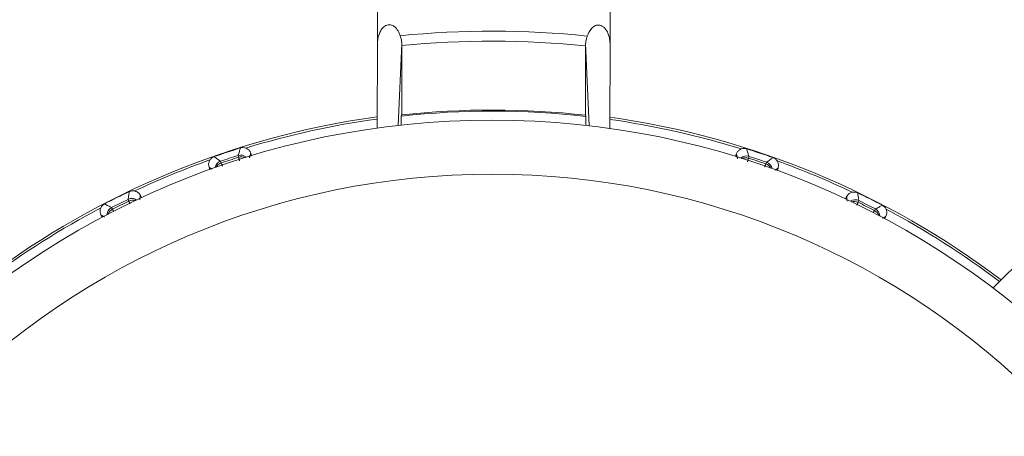
# Model space of a CAD drawing. Units: millimetres. Extents: x 5 to 415, y 5 to 292.
# Drawn here: x 110 to 149, y 215 to 232 of the extents above; entities that cross this region are included whole.
import ezdxf

# ---------------------------------------------------------------- set-up
doc = ezdxf.new("R2010")
doc.units = ezdxf.units.MM

msp = doc.modelspace()

# ---------------------------------------------------------------- linework, layer by layer
at = {"color": 7, "linetype": 'Continuous', "lineweight": 15}
for p, q in [((124.3316, 227.6276), (124.3375, 231.0467)), ((125.3191, 231.0266), (125.173, 227.7342)), ((132.6892, 231.0138), (132.8239, 227.7209)), ((133.6649, 227.6114), (133.6709, 231.0305)), ((125.3188, 230.9343), (125.314, 228.1562)), ((132.6844, 228.1435), (132.6892, 230.9216)), ((125.2954, 228.1103), (125.2948, 227.7478)), ((132.7022, 227.735), (132.7028, 228.0975)), ((119.2955, 226.5218), (119.2632, 226.6191)), ((138.7298, 226.5854), (138.6972, 226.4882)), ((117.5882, 226.064), (117.6205, 225.9666)), ((140.3702, 225.9272), (140.4029, 226.0245)), ((114.8813, 224.8376), (114.8356, 224.9294)), ((143.1516, 224.8804), (143.1055, 224.7887)), ((113.2559, 224.143), (113.3017, 224.0512)), ((144.6825, 223.9968), (144.7285, 224.0885)), ((149.0255, 221.2177), (151.4473, 223.6312))]:
    msp.add_line(p, q, dxfattribs=at)
at = {"color": 7, "linetype": 'Continuous', "lineweight": 15, "flags": 128}
for points in [[(124.3379, 231.2275), (124.3407, 231.2278), (124.3435, 231.2282), (124.3464, 231.2285), (124.3492, 231.2289), (124.3521, 231.2293), (124.3549, 231.2296), (124.3577, 231.23), (124.3606, 231.2303)], [(133.6485, 231.2142), (133.6513, 231.2139), (133.6541, 231.2135), (133.657, 231.2131), (133.6598, 231.2128), (133.6627, 231.2124), (133.6655, 231.212), (133.6683, 231.2117), (133.6712, 231.2113)]]:
    msp.add_lwpolyline(points, dxfattribs=at)
at = {"color": 7, "linetype": 'Continuous', "lineweight": 15}
for radius in [64.4183, 64.3513, 64.1847, 63.685, 63.5184, 59.1876, 59.1436, 58.6877, 33.3333, 31.1667]:
    msp.add_circle((128.9411, 194.6145), radius, dxfattribs=at)
for centre, radius, start, end in [((128.9411, 194.6145), 36.9012, 84.06713, 95.73439), ((128.9411, 194.6145), 36.5, 84.10605, 95.69548), ((128.9411, 194.6145), 33.6936, 83.58985, 96.21168), ((128.9411, 194.6145), 33.7373, 83.62969, 96.17184), ((128.9411, 194.6145), 33.781, 97.84128, 126.96025), ((128.9411, 194.6145), 33.6936, 97.86199, 107.05034), ((128.9411, 194.6145), 33.6936, 72.75118, 81.93953), ((128.9411, 194.6145), 33.781, 52.84128, 81.96025), ((128.9411, 194.6145), 33.7619, 107.39533, 109.27846), ((128.9411, 194.6145), 33.7619, 70.52306, 72.40619), ((128.9411, 194.6145), 33.6936, 109.62346, 115.17807), ((118.1567, 225.9802), 0.3338, 109.08312, 169.51799), ((118.1909, 225.8926), 0.3547, 108.99591, 152.19099), ((128.9411, 194.6145), 33.5017, 107.6982, 108.9756), ((128.9411, 194.6145), 33.4287, 107.70569, 108.9681), ((118.8574, 226.2124), 0.3338, 47.15536, 107.59143), ((118.8822, 226.1218), 0.3547, 64.48225, 107.67861), ((139.1343, 226.1773), 0.3339, 72.21371, 132.642), ((139.1091, 226.0868), 0.3547, 72.12178, 115.32207), ((128.9411, 194.6145), 33.4287, 70.83342, 72.09583), ((128.9411, 194.6145), 33.5017, 70.82593, 72.10332), ((139.8342, 225.9426), 0.3338, 10.28318, 70.72074), ((128.9411, 194.6145), 33.6936, 64.62346, 70.17807), ((139.7997, 225.8552), 0.3547, 27.60599, 70.81001), ((128.9411, 194.6145), 33.7619, 115.52306, 117.40619), ((128.9411, 194.6145), 33.7619, 62.39533, 64.27846), ((128.9411, 194.6145), 33.5017, 115.82593, 117.10332), ((128.9411, 194.6145), 33.4287, 115.83342, 117.09583), ((114.4913, 224.4694), 0.3338, 55.2855, 115.71703), ((114.5288, 224.3832), 0.3547, 72.60719, 115.80754), ((143.4942, 224.4191), 0.3338, 64.08358, 124.51722), ((143.4565, 224.3331), 0.3547, 63.99299, 107.19422), ((128.9411, 194.6145), 33.4287, 62.70569, 63.9681), ((128.9411, 194.6145), 33.5017, 62.6982, 63.9756), ((128.9411, 194.6145), 33.6936, 117.75118, 126.93953), ((113.8305, 224.1404), 0.3339, 117.21266, 177.64334), ((113.8767, 224.0586), 0.3547, 117.12016, 160.32323), ((144.1076, 224.0064), 0.3544, 19.46258, 62.69681), ((144.1539, 224.0879), 0.3338, 2.15797, 62.5918), ((128.9411, 194.6145), 33.6936, 52.86199, 62.05034)]:
    msp.add_arc(centre, radius, start, end, dxfattribs=at)
for points, knots in [([(124.3693, 249.3745), (124.3603, 244.1821), (124.3498, 238.1362), (124.3393, 232.0822), (124.3379, 231.2275)], [0, 0, 0, 0, 0.858819, 1, 1, 1, 1]), ([(133.6712, 231.2113), (133.6727, 232.066), (133.6831, 238.1201), (133.6936, 244.166), (133.7026, 249.3583)], [0, 0, 0, 0, 0.1411812, 1, 1, 1, 1]), ([(124.3606, 231.2303), (124.3879, 231.334), (124.431, 231.4975), (124.5609, 231.6686), (124.6727, 231.7444), (124.7661, 231.7751), (124.865, 231.7738), (124.969, 231.7372), (125.0946, 231.6425), (125.192, 231.4977), (125.2359, 231.3799), (125.2541, 231.3311)], [0, 0, 0, 0, 0.2404905, 0.3790525, 0.4403319, 0.5020824, 0.5582738, 0.619224, 0.7123536, 0.8806717, 1, 1, 1, 1]), ([(132.7553, 231.3181), (132.7953, 231.4168), (132.8564, 231.5675), (133.0088, 231.7059), (133.1234, 231.7539), (133.2137, 231.7631), (133.3064, 231.7429), (133.4055, 231.6894), (133.5233, 231.566), (133.606, 231.3981), (133.6363, 231.2668), (133.6485, 231.2142)], [0, 0, 0, 0, 0.2408928, 0.3678794, 0.4250731, 0.4827929, 0.533304, 0.5976748, 0.6949199, 0.8778578, 1, 1, 1, 1]), ([(124.3379, 231.2275), (124.3378, 231.2192), (124.3377, 231.1639), (124.3376, 231.1006), (124.3375, 231.0467)], [0, 0, 0, 0, 0.1497772, 1, 1, 1, 1]), ([(125.2541, 231.3311), (125.272, 231.278), (125.3033, 231.1859), (125.3144, 231.0741), (125.3191, 231.0266)], [0, 0, 0, 0, 0.575042, 1, 1, 1, 1]), ([(125.3191, 231.0266), (125.319, 231.0089), (125.3189, 230.9782), (125.3188, 230.9474), (125.3188, 230.9343)], [0, 0, 0, 0, 0.57747613, 1, 1, 1, 1]), ([(132.6892, 231.0138), (132.6973, 231.0785), (132.7113, 231.1898), (132.7423, 231.2801), (132.7553, 231.3181)], [0, 0, 0, 0, 0.5803937, 1, 1, 1, 1]), ([(133.6709, 231.0305), (133.6709, 231.0412), (133.671, 231.1056), (133.6711, 231.1632), (133.6712, 231.2113)], [0, 0, 0, 0, 0.1666197, 1, 1, 1, 1]), ([(118.7565, 226.5306), (118.7604, 226.5437), (118.78, 226.6088), (118.8104, 226.7094), (118.8368, 226.7969), (118.8475, 226.8323)], [0, 0, 0, 0, 0.1293876, 0.6469376, 1, 1, 1, 1]), ([(118.8475, 226.8323), (118.8846, 226.8405), (118.9565, 226.8563), (119.0274, 226.8367), (119.0618, 226.8272)], [0, 0, 0, 0, 0.5147746, 1, 1, 1, 1]), ([(119.0618, 226.8272), (119.0955, 226.8108), (119.1631, 226.7781), (119.2301, 226.6999), (119.2537, 226.6423), (119.2632, 226.6191)], [0, 0, 0, 0, 0.37467392, 0.74934175, 1, 1, 1, 1]), ([(138.7298, 226.5854), (138.7453, 226.6197), (138.7762, 226.6883), (138.8524, 226.7575), (138.9093, 226.7827), (138.932, 226.7928)], [0, 0, 0, 0, 0.3753061, 0.7506349, 1, 1, 1, 1]), ([(138.932, 226.7928), (138.9686, 226.8026), (139.0397, 226.8216), (139.1114, 226.8051), (139.1462, 226.7972)], [0, 0, 0, 0, 0.5145868, 1, 1, 1, 1]), ([(139.1462, 226.7972), (139.1501, 226.7842), (139.1696, 226.7191), (139.1996, 226.6185), (139.2257, 226.5308), (139.2362, 226.4952)], [0, 0, 0, 0, 0.12938758, 0.64693744, 1, 1, 1, 1]), ([(117.5882, 226.064), (117.58, 226.1007), (117.5636, 226.1741), (117.583, 226.2752), (117.6134, 226.3295), (117.6255, 226.3512)], [0, 0, 0, 0, 0.3753047, 0.7506429, 1, 1, 1, 1]), ([(117.6255, 226.3512), (117.649, 226.381), (117.6945, 226.4389), (117.7617, 226.4687), (117.7943, 226.4832)], [0, 0, 0, 0, 0.5145809, 1, 1, 1, 1]), ([(117.7943, 226.4832), (117.8052, 226.4752), (117.8598, 226.4348), (117.9442, 226.3723), (118.0177, 226.3178), (118.0475, 226.2957)], [0, 0, 0, 0, 0.12938756, 0.64693743, 1, 1, 1, 1]), ([(118.0475, 226.2957), (118.0483, 226.2944), (118.052, 226.2885), (118.0651, 226.2548), (118.0754, 226.228)], [0, 0, 0, 0, 0.2061977, 1, 1, 1, 1]), ([(118.7745, 226.4597), (118.7722, 226.4679), (118.7608, 226.5076), (118.7584, 226.5205), (118.7565, 226.5306)], [0, 0, 0, 0, 0.2062283, 1, 1, 1, 1]), ([(139.2362, 226.4952), (139.2361, 226.4937), (139.2356, 226.4867), (139.2258, 226.4519), (139.218, 226.4243)], [0, 0, 0, 0, 0.2061984, 1, 1, 1, 1]), ([(139.9163, 226.1902), (139.9193, 226.1981), (139.9341, 226.2367), (139.9398, 226.2484), (139.9444, 226.2577)], [0, 0, 0, 0, 0.2062306, 1, 1, 1, 1]), ([(139.9444, 226.2577), (139.9554, 226.2658), (140.0101, 226.3062), (140.0948, 226.3684), (140.1684, 226.4225), (140.1983, 226.4444)], [0, 0, 0, 0, 0.12938766, 0.64693763, 1, 1, 1, 1]), ([(140.1983, 226.4444), (140.2328, 226.4287), (140.2998, 226.3983), (140.3447, 226.3401), (140.3666, 226.3118)], [0, 0, 0, 0, 0.5147706, 1, 1, 1, 1]), ([(140.3666, 226.3118), (140.3837, 226.2784), (140.4181, 226.2117), (140.4249, 226.1089), (140.4092, 226.0487), (140.4029, 226.0245)], [0, 0, 0, 0, 0.3746841, 0.7493483, 1, 1, 1, 1]), ([(114.3465, 224.7701), (114.3485, 224.7836), (114.3587, 224.8509), (114.3745, 224.9547), (114.3884, 225.0451), (114.394, 225.0817)], [0, 0, 0, 0, 0.12938762, 0.64693762, 1, 1, 1, 1]), ([(114.394, 225.0817), (114.4295, 225.095), (114.4984, 225.1208), (114.5714, 225.1114), (114.6067, 225.1069)], [0, 0, 0, 0, 0.51474728, 1, 1, 1, 1]), ([(114.6067, 225.1069), (114.6425, 225.0954), (114.714, 225.0726), (114.7914, 225.0047), (114.8229, 224.9509), (114.8356, 224.9294)], [0, 0, 0, 0, 0.3746755, 0.74934, 1, 1, 1, 1]), ([(143.1516, 224.8804), (143.1717, 224.9121), (143.212, 224.9756), (143.2972, 225.0334), (143.3571, 225.0503), (143.381, 225.0571)], [0, 0, 0, 0, 0.3753119, 0.7506531, 1, 1, 1, 1]), ([(143.381, 225.0571), (143.4186, 225.0616), (143.4917, 225.0703), (143.5604, 225.0439), (143.5937, 225.0311)], [0, 0, 0, 0, 0.5145661, 1, 1, 1, 1]), ([(143.5937, 225.0311), (143.5957, 225.0177), (143.6058, 224.9505), (143.6213, 224.8467), (143.6347, 224.7561), (143.6401, 224.7194)], [0, 0, 0, 0, 0.1293876, 0.6469374, 1, 1, 1, 1]), ([(114.3744, 224.7025), (114.3709, 224.7103), (114.354, 224.748), (114.3498, 224.7603), (114.3465, 224.7701)], [0, 0, 0, 0, 0.2062289, 1, 1, 1, 1]), ([(143.6401, 224.7194), (143.6398, 224.718), (143.6383, 224.7111), (143.6236, 224.6781), (143.612, 224.6519)], [0, 0, 0, 0, 0.20619695, 1, 1, 1, 1]), ([(113.2559, 224.143), (113.2426, 224.1782), (113.216, 224.2485), (113.2209, 224.3514), (113.2433, 224.4094), (113.2523, 224.4326)], [0, 0, 0, 0, 0.3753122, 0.7506413, 1, 1, 1, 1]), ([(113.2523, 224.4326), (113.2712, 224.4654), (113.3081, 224.5291), (113.3704, 224.5682), (113.4006, 224.5872)], [0, 0, 0, 0, 0.5145752, 1, 1, 1, 1]), ([(113.4006, 224.5872), (113.4126, 224.5807), (113.4723, 224.5485), (113.5647, 224.4986), (113.6452, 224.455), (113.6778, 224.4373)], [0, 0, 0, 0, 0.1293876, 0.6469374, 1, 1, 1, 1]), ([(113.6778, 224.4373), (113.6788, 224.4362), (113.6833, 224.4309), (113.701, 224.3993), (113.715, 224.3743)], [0, 0, 0, 0, 0.20619859, 1, 1, 1, 1]), ([(144.2702, 224.3213), (144.2744, 224.3288), (144.2944, 224.3649), (144.3018, 224.3757), (144.3076, 224.3842)], [0, 0, 0, 0, 0.2062338, 1, 1, 1, 1]), ([(144.3076, 224.3842), (144.3196, 224.3907), (144.3795, 224.4229), (144.4721, 224.4726), (144.5527, 224.5157), (144.5853, 224.5332)], [0, 0, 0, 0, 0.12938766, 0.64693761, 1, 1, 1, 1]), ([(144.5853, 224.5332), (144.6173, 224.5128), (144.6793, 224.4731), (144.7156, 224.4091), (144.7332, 224.3781)], [0, 0, 0, 0, 0.5147459, 1, 1, 1, 1]), ([(144.7332, 224.3781), (144.7455, 224.3426), (144.77, 224.2717), (144.7622, 224.169), (144.7381, 224.1116), (144.7285, 224.0885)], [0, 0, 0, 0, 0.3746697, 0.7493327, 1, 1, 1, 1])]:
    msp.add_open_spline(points, degree=3, knots=knots, dxfattribs=at)
for points in [[(124.3375, 231.0467), (124.3606, 231.2303)], [(132.6892, 230.9216), (132.6892, 231.0138)], [(133.6485, 231.2142), (133.6709, 231.0305)], [(125.314, 228.1562), (125.2954, 228.1103)], [(132.7028, 228.0975), (132.6844, 228.1435)], [(119.2632, 226.6191), (119.2084, 226.4345)], [(118.0754, 226.228), (118.1248, 226.1071)], [(118.8118, 226.3147), (118.7745, 226.4597)], [(138.784, 226.4005), (138.7298, 226.5854)], [(139.218, 226.4243), (139.18, 226.2787)], [(117.7016, 225.9792), (117.5882, 226.064)], [(139.8658, 226.0679), (139.9163, 226.1902)], [(140.4029, 226.0245), (140.2869, 225.9384)], [(114.4235, 224.5842), (114.3744, 224.7025)], [(114.8356, 224.9294), (114.8095, 224.7527)], [(143.1773, 224.7022), (143.1516, 224.8804)], [(143.612, 224.6519), (143.5618, 224.532)], [(113.715, 224.3743), (113.7651, 224.2888)], [(144.2212, 224.2384), (144.2702, 224.3213)], [(113.3907, 224.0694), (113.2559, 224.143)], [(144.7285, 224.0885), (144.5957, 224.0165)]]:
    msp.add_open_spline(points, degree=1, dxfattribs=at)

doc.saveas('drawing.dxf')
